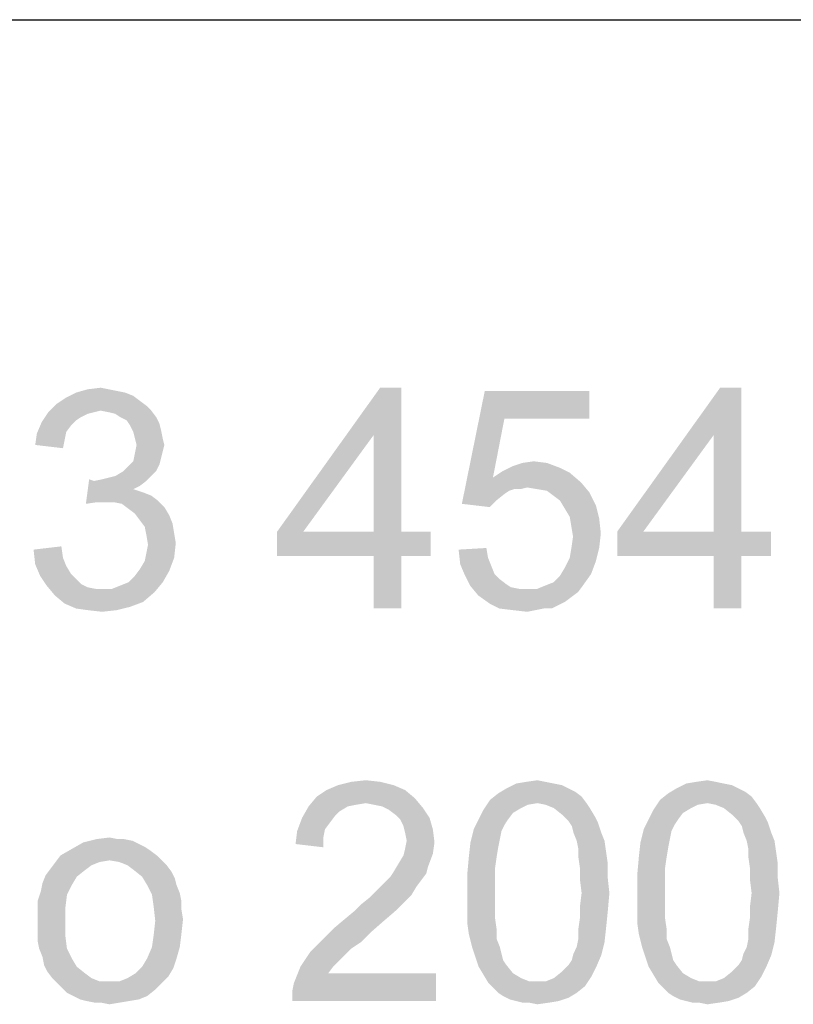
# Model space of a CAD drawing. Units: millimetres. Extents: x 0 to 297, y 0 to 210.
# Drawn here: x 254 to 260, y 10 to 18 of the extents above; entities that cross this region are included whole.
import ezdxf

# ---------------------------------------------------------------- set-up
doc = ezdxf.new("R2010")
doc.units = ezdxf.units.MM
doc.header["$LTSCALE"] = 16.335
doc.layers.get('0').update_dxf_attribs({"linetype": 'CONTINUOUS'})

msp = doc.modelspace()

# ---------------------------------------------------------------- linework, layer by layer
at = {"color": 2, "linetype": 'Continuous'}
msp.add_line((171, 18), (287, 18), dxfattribs=at)
at = {"color": 3, "linetype": 'Continuous'}
for points in [[(254.669, 14.96), (254.7356, 14.9333), (254.189, 14.92)], [(254.669, 14.96), (254.189, 14.92), (254.269, 14.96)], [(254.189, 14.92), (254.7356, 14.9333), (254.789, 14.8933)], [(254.5356, 14.9867), (254.6023, 14.9733), (254.269, 14.96)], [(254.5356, 14.9867), (254.269, 14.96), (254.3623, 14.9867)], [(254.269, 14.96), (254.6023, 14.9733), (254.669, 14.96)], [(254.3623, 14.9867), (254.469, 15), (254.5356, 14.9867)], [(256.9223, 15), (256.6956, 14.6133), (255.909, 13.8267)], [(256.9223, 15), (255.909, 13.8267), (256.749, 15)], [(256.6956, 13.8267), (256.6956, 14.6133), (256.9223, 15)], [(256.6956, 13.8267), (256.9223, 15), (256.9223, 13.8267)], [(257.7623, 14.7467), (257.4156, 14.0533), (257.6023, 14.9733)], [(257.6023, 14.9733), (258.4556, 14.9733), (257.7623, 14.7467)], [(257.7623, 14.7467), (258.4556, 14.9733), (258.4556, 14.7467)], [(259.6956, 15), (259.469, 14.6133), (258.6823, 13.8267)], [(259.6956, 15), (258.6823, 13.8267), (259.5223, 15)], [(259.469, 13.8267), (259.469, 14.6133), (259.6956, 15)], [(259.469, 13.8267), (259.6956, 15), (259.6956, 13.8267)], [(254.8423, 14.8533), (254.0423, 14.8), (254.109, 14.8667)], [(254.8423, 14.8533), (254.469, 14.8133), (254.0423, 14.8)], [(254.789, 14.8933), (254.109, 14.8667), (254.189, 14.92)], [(254.109, 14.8667), (254.789, 14.8933), (254.8423, 14.8533)], [(254.469, 14.8133), (254.8423, 14.8533), (254.8823, 14.8133)], [(254.4156, 14.8), (254.3623, 14.7867), (253.989, 14.72)], [(254.4156, 14.8), (253.989, 14.72), (254.0423, 14.8)], [(254.3623, 14.7867), (254.309, 14.76), (253.989, 14.72)], [(254.0423, 14.8), (254.469, 14.8133), (254.4156, 14.8)], [(254.8823, 14.8133), (254.5356, 14.8), (254.469, 14.8133)], [(254.589, 14.7867), (254.5356, 14.8), (254.8823, 14.8133)], [(254.629, 14.76), (254.589, 14.7867), (254.8823, 14.8133)], [(254.629, 14.76), (254.8823, 14.8133), (254.9223, 14.76)], [(254.229, 14.6933), (253.949, 14.6267), (253.989, 14.72)], [(254.229, 14.6933), (254.189, 14.64), (253.949, 14.6267)], [(254.309, 14.76), (254.269, 14.7333), (253.989, 14.72)], [(253.989, 14.72), (254.269, 14.7333), (254.229, 14.6933)], [(254.9223, 14.76), (254.6823, 14.7333), (254.629, 14.76)], [(254.6823, 14.7333), (254.9223, 14.76), (254.949, 14.7067)], [(254.949, 14.7067), (254.709, 14.6933), (254.6823, 14.7333)], [(254.709, 14.6933), (254.949, 14.7067), (254.9623, 14.6533)], [(254.9623, 14.6533), (254.7356, 14.64), (254.709, 14.6933)], [(257.7623, 14.7467), (257.669, 14.2667), (257.4156, 14.0533)], [(254.1756, 14.5733), (253.9356, 14.5333), (253.949, 14.6267)], [(253.949, 14.6267), (254.189, 14.64), (254.1756, 14.5733)], [(254.749, 14.5867), (254.7356, 14.64), (254.9623, 14.6533)], [(254.749, 14.5867), (254.9623, 14.6533), (254.9756, 14.5867)], [(255.909, 13.8267), (256.6956, 14.6133), (256.1223, 13.8267)], [(258.6823, 13.8267), (259.469, 14.6133), (258.8956, 13.8267)], [(253.9356, 14.5333), (254.1756, 14.5733), (254.1623, 14.5067)], [(254.9756, 14.5867), (254.7623, 14.5333), (254.749, 14.5867)], [(254.989, 14.5333), (254.9756, 14.48), (254.749, 14.4667)], [(254.989, 14.5333), (254.749, 14.4667), (254.7623, 14.5333)], [(254.7623, 14.5333), (254.9756, 14.5867), (254.989, 14.5333)], [(254.9623, 14.4267), (254.7356, 14.4), (254.749, 14.4667)], [(254.749, 14.4667), (254.9756, 14.48), (254.9623, 14.4267)], [(254.6556, 14.32), (254.6956, 14.36), (254.949, 14.3733)], [(254.6556, 14.32), (254.949, 14.3733), (254.9223, 14.32)], [(254.949, 14.3733), (254.6956, 14.36), (254.7356, 14.4)], [(254.7356, 14.4), (254.9623, 14.4267), (254.949, 14.3733)], [(258.109, 14.3867), (257.829, 14.36), (257.909, 14.3867)], [(257.829, 14.36), (258.109, 14.3867), (258.2156, 14.3467)], [(257.909, 14.3867), (258.0023, 14.4), (258.109, 14.3867)], [(254.9223, 14.32), (254.589, 14.28), (254.6556, 14.32)], [(254.589, 14.28), (254.9223, 14.32), (254.8823, 14.28)], [(258.2956, 14.3067), (257.669, 14.2667), (257.749, 14.32)], [(257.669, 14.2667), (258.2956, 14.3067), (258.389, 14.2267)], [(258.2156, 14.3467), (257.749, 14.32), (257.829, 14.36)], [(257.749, 14.32), (258.2156, 14.3467), (258.2956, 14.3067)], [(254.4156, 14.24), (254.349, 14.0533), (254.3756, 14.2533)], [(254.8423, 14.24), (254.789, 14.2), (254.349, 14.0533)], [(254.4156, 14.24), (254.8423, 14.24), (254.349, 14.0533)], [(254.4156, 14.24), (254.4823, 14.2533), (254.8823, 14.28)], [(254.4156, 14.24), (254.8823, 14.28), (254.8423, 14.24)], [(254.4823, 14.2533), (254.5356, 14.2667), (254.8823, 14.28)], [(254.8823, 14.28), (254.5356, 14.2667), (254.589, 14.28)], [(257.669, 14.2667), (257.8423, 14.1733), (257.4156, 14.0533)], [(257.669, 14.2667), (258.389, 14.2267), (257.949, 14.1867)], [(257.669, 14.2667), (257.949, 14.1867), (257.8423, 14.1733)], [(258.029, 14.1733), (257.949, 14.1867), (258.389, 14.2267)], [(258.109, 14.16), (258.029, 14.1733), (258.389, 14.2267)], [(258.109, 14.16), (258.389, 14.2267), (258.4556, 14.1467)], [(254.789, 14.2), (254.7356, 14.1733), (254.349, 14.0533)], [(254.7356, 14.1733), (254.8156, 14.1467), (254.349, 14.0533)], [(254.8156, 14.1467), (254.4423, 14.0667), (254.349, 14.0533)], [(254.8156, 14.1467), (254.8823, 14.12), (254.4423, 14.0667)], [(257.8423, 14.1733), (257.8023, 14.16), (257.4156, 14.0533)], [(257.8023, 14.16), (257.7623, 14.1333), (257.4156, 14.0533)], [(257.7623, 14.1333), (257.6956, 14.08), (257.4156, 14.0533)], [(257.8423, 14.1733), (257.949, 14.1867), (257.8956, 14.1733)], [(258.4556, 14.1467), (258.1623, 14.12), (258.109, 14.16)], [(258.2156, 14.08), (258.1623, 14.12), (258.4556, 14.1467)], [(258.2156, 14.08), (258.4556, 14.1467), (258.509, 14.04)], [(254.8823, 14.12), (254.9356, 14.08), (254.4423, 14.0667)], [(254.509, 14.0667), (254.4423, 14.0667), (254.9356, 14.08)], [(254.5756, 14.0667), (254.509, 14.0667), (254.9356, 14.08)], [(254.6423, 14.0533), (254.5756, 14.0667), (254.9356, 14.08)], [(254.6423, 14.0533), (254.9356, 14.08), (254.989, 14.0267)], [(254.989, 14.0267), (254.6956, 14.0133), (254.6423, 14.0533)], [(257.4156, 14.0533), (257.6956, 14.08), (257.6423, 14.0267)], [(258.509, 14.04), (258.2556, 14.0133), (258.2156, 14.08)], [(254.749, 13.9733), (254.6956, 14.0133), (254.989, 14.0267)], [(254.749, 13.9733), (254.989, 14.0267), (255.029, 13.96)], [(255.029, 13.96), (254.789, 13.92), (254.749, 13.9733)], [(258.2956, 13.9467), (258.2556, 14.0133), (258.509, 14.04)], [(258.2956, 13.9467), (258.509, 14.04), (258.5356, 13.9333)], [(254.789, 13.92), (255.029, 13.96), (255.0556, 13.8933)], [(255.0556, 13.8933), (254.829, 13.8667), (254.789, 13.92)], [(254.829, 13.8667), (255.0556, 13.8933), (255.069, 13.8133)], [(258.5356, 13.9333), (258.309, 13.8667), (258.2956, 13.9467)], [(258.309, 13.8667), (258.5356, 13.9333), (258.549, 13.8133)], [(255.069, 13.8133), (254.8423, 13.8), (254.829, 13.8667)], [(254.8423, 13.8), (255.069, 13.8133), (255.0823, 13.7333)], [(256.9223, 13.8267), (257.1623, 13.8267), (255.909, 13.6267)], [(256.6956, 13.8267), (256.9223, 13.8267), (255.909, 13.6267)], [(256.1223, 13.8267), (256.6956, 13.8267), (255.909, 13.6267)], [(256.1223, 13.8267), (255.909, 13.6267), (255.909, 13.8267)], [(256.6956, 13.6267), (255.909, 13.6267), (257.1623, 13.8267)], [(256.9223, 13.6267), (256.6956, 13.6267), (257.1623, 13.8267)], [(256.9223, 13.6267), (257.1623, 13.8267), (257.1623, 13.6267)], [(258.549, 13.8133), (258.3223, 13.7867), (258.309, 13.8667)], [(258.309, 13.6933), (258.3223, 13.7867), (258.549, 13.8133)], [(258.309, 13.6933), (258.549, 13.8133), (258.5356, 13.6933)], [(259.6956, 13.8267), (259.9356, 13.8267), (258.6823, 13.6267)], [(259.469, 13.8267), (259.6956, 13.8267), (258.6823, 13.6267)], [(258.8956, 13.8267), (259.469, 13.8267), (258.6823, 13.6267)], [(258.8956, 13.8267), (258.6823, 13.6267), (258.6823, 13.8267)], [(259.469, 13.6267), (258.6823, 13.6267), (259.9356, 13.8267)], [(259.6956, 13.6267), (259.469, 13.6267), (259.9356, 13.8267)], [(259.6956, 13.6267), (259.9356, 13.8267), (259.9356, 13.6267)], [(255.0823, 13.7333), (254.8556, 13.72), (254.8423, 13.8)], [(254.8423, 13.6533), (254.8556, 13.72), (255.0823, 13.7333)], [(254.8423, 13.6533), (255.0823, 13.7333), (255.069, 13.6133)], [(253.9223, 13.68), (254.149, 13.7067), (254.1623, 13.6133)], [(254.1623, 13.6133), (253.9356, 13.56), (253.9223, 13.68)], [(255.069, 13.6133), (254.829, 13.5867), (254.8423, 13.6533)], [(257.389, 13.68), (257.6156, 13.6933), (257.629, 13.6133)], [(257.629, 13.6133), (257.4023, 13.56), (257.389, 13.68)], [(258.5356, 13.6933), (258.2956, 13.6133), (258.309, 13.6933)], [(258.2956, 13.6133), (258.5356, 13.6933), (258.509, 13.5867)], [(253.9356, 13.56), (254.1623, 13.6133), (254.189, 13.5467)], [(254.789, 13.52), (254.829, 13.5867), (255.069, 13.6133)], [(254.789, 13.52), (255.069, 13.6133), (255.029, 13.5067)], [(256.9223, 13.6267), (256.6956, 13.2), (256.6956, 13.6267)], [(256.6956, 13.2), (256.9223, 13.6267), (256.9223, 13.2)], [(257.4023, 13.56), (257.629, 13.6133), (257.6556, 13.5467)], [(258.509, 13.5867), (258.2556, 13.5333), (258.2956, 13.6133)], [(258.2556, 13.5333), (258.509, 13.5867), (258.469, 13.48)], [(259.6956, 13.6267), (259.469, 13.2), (259.469, 13.6267)], [(259.469, 13.2), (259.6956, 13.6267), (259.6956, 13.2)], [(254.189, 13.5467), (253.9756, 13.4667), (253.9356, 13.56)], [(254.189, 13.5467), (254.229, 13.48), (253.9756, 13.4667)], [(254.6956, 13.4133), (254.749, 13.4667), (255.029, 13.5067)], [(254.6956, 13.4133), (255.029, 13.5067), (254.9756, 13.4133)], [(255.029, 13.5067), (254.749, 13.4667), (254.789, 13.52)], [(257.6556, 13.5467), (257.4423, 13.4667), (257.4023, 13.56)], [(257.6556, 13.5467), (257.6823, 13.48), (257.4423, 13.4667)], [(258.469, 13.48), (258.2156, 13.4667), (258.2556, 13.5333)], [(253.9756, 13.4667), (254.229, 13.48), (254.269, 13.44)], [(254.269, 13.44), (254.029, 13.3867), (253.9756, 13.4667)], [(254.269, 13.44), (254.309, 13.4), (254.029, 13.3867)], [(254.5623, 13.36), (254.629, 13.3867), (254.9756, 13.4133)], [(254.5623, 13.36), (254.9756, 13.4133), (254.909, 13.3333)], [(254.9756, 13.4133), (254.629, 13.3867), (254.6956, 13.4133)], [(257.4423, 13.4667), (257.6823, 13.48), (257.7223, 13.44)], [(257.7223, 13.44), (257.4823, 13.3867), (257.4423, 13.4667)], [(257.7223, 13.44), (257.7756, 13.4), (257.4823, 13.3867)], [(258.0956, 13.3867), (258.1623, 13.4133), (258.469, 13.48)], [(258.0956, 13.3867), (258.469, 13.48), (258.4023, 13.3867)], [(258.1623, 13.4133), (258.2156, 13.4667), (258.469, 13.48)], [(254.029, 13.3867), (254.309, 13.4), (254.3623, 13.3733)], [(254.3623, 13.3733), (254.0956, 13.3067), (254.029, 13.3867)], [(254.3623, 13.3733), (254.429, 13.36), (254.0956, 13.3067)], [(254.5623, 13.36), (254.909, 13.3333), (254.0956, 13.3067)], [(254.4823, 13.36), (254.5623, 13.36), (254.0956, 13.3067)], [(254.429, 13.36), (254.4823, 13.36), (254.0956, 13.3067)], [(254.0956, 13.3067), (254.909, 13.3333), (254.8156, 13.2533)], [(257.4823, 13.3867), (257.7756, 13.4), (257.8156, 13.3733)], [(257.8156, 13.3733), (257.549, 13.3067), (257.4823, 13.3867)], [(257.8156, 13.3733), (257.8823, 13.36), (257.549, 13.3067)], [(258.029, 13.36), (258.3623, 13.3333), (257.549, 13.3067)], [(257.949, 13.36), (258.029, 13.36), (257.549, 13.3067)], [(257.8823, 13.36), (257.949, 13.36), (257.549, 13.3067)], [(257.549, 13.3067), (258.3623, 13.3333), (258.309, 13.2933)], [(258.4023, 13.3867), (258.029, 13.36), (258.0956, 13.3867)], [(258.029, 13.36), (258.4023, 13.3867), (258.3623, 13.3333)], [(254.8156, 13.2533), (254.1756, 13.24), (254.0956, 13.3067)], [(254.1756, 13.24), (254.8156, 13.2533), (254.709, 13.2133)], [(258.309, 13.2933), (257.6423, 13.24), (257.549, 13.3067)], [(258.309, 13.2933), (258.2556, 13.2533), (257.6423, 13.24)], [(257.6423, 13.24), (258.2556, 13.2533), (258.2023, 13.2267)], [(254.709, 13.2133), (254.269, 13.2), (254.1756, 13.24)], [(254.3623, 13.1867), (254.269, 13.2), (254.709, 13.2133)], [(254.3623, 13.1867), (254.709, 13.2133), (254.6023, 13.1867)], [(254.6023, 13.1867), (254.4823, 13.1733), (254.3623, 13.1867)], [(258.2023, 13.2267), (257.7223, 13.2), (257.6423, 13.24)], [(258.0823, 13.2), (257.7223, 13.2), (258.2023, 13.2267)], [(258.0823, 13.2), (257.829, 13.1867), (257.7223, 13.2)], [(257.829, 13.1867), (258.0823, 13.2), (258.0156, 13.1867)], [(258.0156, 13.1867), (257.949, 13.1733), (257.829, 13.1867)], [(258.0823, 13.2), (258.2023, 13.2267), (258.149, 13.2)], [(256.5123, 11.7867), (256.6323, 11.8), (256.7523, 11.7867)], [(257.939, 11.7867), (258.0323, 11.8), (258.099, 11.7867)], [(259.3257, 11.7867), (259.419, 11.8), (259.4857, 11.7867)], [(256.9523, 11.72), (256.2323, 11.6667), (256.3123, 11.72)], [(256.2323, 11.6667), (256.9523, 11.72), (257.0323, 11.6533)], [(256.859, 11.76), (256.3123, 11.72), (256.4057, 11.76)], [(256.3123, 11.72), (256.859, 11.76), (256.9523, 11.72)], [(256.7523, 11.7867), (256.4057, 11.76), (256.5123, 11.7867)], [(256.4057, 11.76), (256.7523, 11.7867), (256.859, 11.76)], [(258.2857, 11.7333), (258.339, 11.7067), (257.7123, 11.6933)], [(258.2857, 11.7333), (257.7123, 11.6933), (257.779, 11.7333)], [(258.1657, 11.7733), (258.2323, 11.76), (257.779, 11.7333)], [(258.1657, 11.7733), (257.779, 11.7333), (257.859, 11.7733)], [(257.779, 11.7333), (258.2323, 11.76), (258.2857, 11.7333)], [(258.099, 11.7867), (257.859, 11.7733), (257.939, 11.7867)], [(257.859, 11.7733), (258.099, 11.7867), (258.1657, 11.7733)], [(259.6723, 11.7333), (259.7257, 11.7067), (259.099, 11.6933)], [(259.6723, 11.7333), (259.099, 11.6933), (259.1657, 11.7333)], [(259.5523, 11.7733), (259.619, 11.76), (259.1657, 11.7333)], [(259.5523, 11.7733), (259.1657, 11.7333), (259.2457, 11.7733)], [(259.1657, 11.7333), (259.619, 11.76), (259.6723, 11.7333)], [(259.4857, 11.7867), (259.2457, 11.7733), (259.3257, 11.7867)], [(259.2457, 11.7733), (259.4857, 11.7867), (259.5523, 11.7733)], [(257.0323, 11.6533), (256.1657, 11.5867), (256.2323, 11.6667)], [(257.0323, 11.6533), (256.6323, 11.6133), (256.1657, 11.5867)], [(256.699, 11.6), (256.6323, 11.6133), (257.0323, 11.6533)], [(256.7657, 11.5867), (256.699, 11.6), (257.0323, 11.6533)], [(256.7657, 11.5867), (257.0323, 11.6533), (257.099, 11.5733)], [(258.0323, 11.6133), (257.5923, 11.56), (257.6457, 11.64)], [(258.3923, 11.6667), (257.6457, 11.64), (257.7123, 11.6933)], [(258.0323, 11.6133), (257.6457, 11.64), (258.3923, 11.6667)], [(257.7123, 11.6933), (258.339, 11.7067), (258.3923, 11.6667)], [(258.0323, 11.6133), (258.3923, 11.6667), (258.4323, 11.6133)], [(259.419, 11.6133), (258.979, 11.56), (259.0323, 11.64)], [(259.779, 11.6667), (259.0323, 11.64), (259.099, 11.6933)], [(259.419, 11.6133), (259.0323, 11.64), (259.779, 11.6667)], [(259.099, 11.6933), (259.7257, 11.7067), (259.779, 11.6667)], [(259.419, 11.6133), (259.779, 11.6667), (259.819, 11.6133)], [(256.4857, 11.5867), (256.419, 11.5467), (256.1123, 11.4933)], [(256.4857, 11.5867), (256.1123, 11.4933), (256.1657, 11.5867)], [(256.6323, 11.6133), (256.5523, 11.6), (256.1657, 11.5867)], [(256.1657, 11.5867), (256.5523, 11.6), (256.4857, 11.5867)], [(257.099, 11.5733), (256.819, 11.56), (256.7657, 11.5867)], [(256.8723, 11.52), (256.819, 11.56), (257.099, 11.5733)], [(256.8723, 11.52), (257.099, 11.5733), (257.1523, 11.4933)], [(257.8323, 11.5333), (257.5523, 11.48), (257.5923, 11.56)], [(258.0323, 11.6133), (257.9523, 11.6), (257.5923, 11.56)], [(257.9523, 11.6), (257.899, 11.5733), (257.5923, 11.56)], [(257.5923, 11.56), (257.899, 11.5733), (257.8323, 11.5333)], [(258.4323, 11.6133), (258.099, 11.6), (258.0323, 11.6133)], [(258.1657, 11.5733), (258.099, 11.6), (258.4323, 11.6133)], [(258.1657, 11.5733), (258.4323, 11.6133), (258.459, 11.5733)], [(258.459, 11.5733), (258.2323, 11.52), (258.1657, 11.5733)], [(258.2323, 11.52), (258.459, 11.5733), (258.499, 11.5067)], [(259.219, 11.5333), (258.939, 11.48), (258.979, 11.56)], [(259.419, 11.6133), (259.339, 11.6), (258.979, 11.56)], [(259.339, 11.6), (259.2857, 11.5733), (258.979, 11.56)], [(258.979, 11.56), (259.2857, 11.5733), (259.219, 11.5333)], [(259.819, 11.6133), (259.4857, 11.6), (259.419, 11.6133)], [(259.5523, 11.5733), (259.4857, 11.6), (259.819, 11.6133)], [(259.5523, 11.5733), (259.819, 11.6133), (259.8457, 11.5733)], [(259.8457, 11.5733), (259.619, 11.52), (259.5523, 11.5733)], [(259.619, 11.52), (259.8457, 11.5733), (259.8857, 11.5067)], [(256.339, 11.4533), (256.0723, 11.3867), (256.1123, 11.4933)], [(256.419, 11.5467), (256.379, 11.5067), (256.1123, 11.4933)], [(256.1123, 11.4933), (256.379, 11.5067), (256.339, 11.4533)], [(257.1523, 11.4933), (256.9123, 11.48), (256.8723, 11.52)], [(256.939, 11.4267), (256.9123, 11.48), (257.1523, 11.4933)], [(256.939, 11.4267), (257.1523, 11.4933), (257.179, 11.4)], [(257.7923, 11.48), (257.7657, 11.44), (257.5123, 11.4)], [(257.7923, 11.48), (257.5123, 11.4), (257.5523, 11.48)], [(257.5523, 11.48), (257.8323, 11.5333), (257.7923, 11.48)], [(258.499, 11.5067), (258.2857, 11.4667), (258.2323, 11.52)], [(258.2857, 11.4667), (258.499, 11.5067), (258.5257, 11.4533)], [(259.179, 11.48), (259.1523, 11.44), (258.899, 11.4)], [(259.179, 11.48), (258.899, 11.4), (258.939, 11.48)], [(258.939, 11.48), (259.219, 11.5333), (259.179, 11.48)], [(259.8857, 11.5067), (259.6723, 11.4667), (259.619, 11.52)], [(259.6723, 11.4667), (259.8857, 11.5067), (259.9123, 11.4533)], [(256.339, 11.4533), (256.299, 11.4), (256.0723, 11.3867)], [(256.0723, 11.3867), (256.299, 11.4), (256.2857, 11.3333)], [(257.179, 11.4), (256.9523, 11.3733), (256.939, 11.4267)], [(256.9657, 11.3067), (256.9523, 11.3733), (257.179, 11.4)], [(256.9657, 11.3067), (257.179, 11.4), (257.1923, 11.2933)], [(257.739, 11.3867), (257.4857, 11.2933), (257.5123, 11.4)], [(257.5123, 11.4), (257.7657, 11.44), (257.739, 11.3867)], [(258.5257, 11.4533), (258.3123, 11.4267), (258.2857, 11.4667)], [(258.3257, 11.3733), (258.3123, 11.4267), (258.5257, 11.4533)], [(258.3257, 11.3733), (258.5257, 11.4533), (258.5523, 11.3733)], [(259.1257, 11.3867), (258.8723, 11.2933), (258.899, 11.4)], [(258.899, 11.4), (259.1523, 11.44), (259.1257, 11.3867)], [(259.9123, 11.4533), (259.699, 11.4267), (259.6723, 11.4667)], [(259.7123, 11.3733), (259.699, 11.4267), (259.9123, 11.4533)], [(259.7123, 11.3733), (259.9123, 11.4533), (259.939, 11.3733)], [(254.6614, 11.32), (254.728, 11.3067), (254.328, 11.2933)], [(254.608, 11.32), (254.6614, 11.32), (254.328, 11.2933)], [(254.608, 11.32), (254.328, 11.2933), (254.4347, 11.32)], [(254.4347, 11.32), (254.5414, 11.3333), (254.608, 11.32)], [(256.2857, 11.3333), (256.059, 11.28), (256.0723, 11.3867)], [(256.059, 11.28), (256.2857, 11.3333), (256.2857, 11.2533)], [(257.739, 11.3867), (257.7257, 11.32), (257.4857, 11.2933)], [(257.4857, 11.2933), (257.7257, 11.32), (257.7123, 11.2533)], [(258.5523, 11.3733), (258.3523, 11.3067), (258.3257, 11.3733)], [(258.3523, 11.3067), (258.5523, 11.3733), (258.579, 11.3067)], [(259.1257, 11.3867), (259.1123, 11.32), (258.8723, 11.2933)], [(258.8723, 11.2933), (259.1123, 11.32), (259.099, 11.2533)], [(259.939, 11.3733), (259.739, 11.3067), (259.7123, 11.3733)], [(259.739, 11.3067), (259.939, 11.3733), (259.9657, 11.3067)], [(254.8747, 11.2267), (254.1414, 11.1867), (254.2347, 11.24)], [(254.7814, 11.28), (254.2347, 11.24), (254.328, 11.2933)], [(254.7814, 11.28), (254.8347, 11.2533), (254.2347, 11.24)], [(254.2347, 11.24), (254.8347, 11.2533), (254.8747, 11.2267)], [(254.328, 11.2933), (254.728, 11.3067), (254.7814, 11.28)], [(257.179, 11.2), (256.939, 11.1867), (256.9523, 11.24)], [(257.1923, 11.2933), (256.9523, 11.24), (256.9657, 11.3067)], [(256.9523, 11.24), (257.1923, 11.2933), (257.179, 11.2)], [(257.7123, 11.2533), (257.4723, 11.1733), (257.4857, 11.2933)], [(257.4723, 11.1733), (257.7123, 11.2533), (257.699, 11.1733)], [(258.579, 11.3067), (258.3657, 11.24), (258.3523, 11.3067)], [(258.3657, 11.24), (258.579, 11.3067), (258.5923, 11.2133)], [(258.5923, 11.2133), (258.3657, 11.1733), (258.3657, 11.24)], [(259.099, 11.2533), (258.859, 11.1733), (258.8723, 11.2933)], [(258.859, 11.1733), (259.099, 11.2533), (259.0857, 11.1733)], [(259.9657, 11.3067), (259.7523, 11.24), (259.739, 11.3067)], [(259.7523, 11.24), (259.9657, 11.3067), (259.979, 11.2133)], [(259.979, 11.2133), (259.7523, 11.1733), (259.7523, 11.24)], [(254.928, 11.1867), (254.5414, 11.1467), (254.1014, 11.1333)], [(254.928, 11.1867), (254.1014, 11.1333), (254.1414, 11.1867)], [(254.1414, 11.1867), (254.8747, 11.2267), (254.928, 11.1867)], [(254.5414, 11.1467), (254.928, 11.1867), (254.968, 11.1467)], [(256.899, 11.12), (256.939, 11.1867), (257.179, 11.2)], [(256.899, 11.12), (257.179, 11.2), (257.139, 11.0933)], [(257.699, 11.1733), (257.6857, 11.08), (257.459, 11.0267)], [(257.699, 11.1733), (257.459, 11.0267), (257.4723, 11.1733)], [(258.3657, 11.1733), (258.5923, 11.2133), (258.6057, 11.12)], [(258.6057, 11.12), (258.379, 11.08), (258.3657, 11.1733)], [(259.0857, 11.1733), (259.0723, 11.08), (258.8457, 11.0267)], [(259.0857, 11.1733), (258.8457, 11.0267), (258.859, 11.1733)], [(259.7523, 11.1733), (259.979, 11.2133), (259.9923, 11.12)], [(259.9923, 11.12), (259.7657, 11.08), (259.7523, 11.1733)], [(254.3414, 11.0667), (254.0214, 11.0267), (254.0614, 11.08)], [(254.4614, 11.1333), (254.3947, 11.1067), (254.0614, 11.08)], [(254.4614, 11.1333), (254.0614, 11.08), (254.1014, 11.1333)], [(254.0614, 11.08), (254.3947, 11.1067), (254.3414, 11.0667)], [(254.1014, 11.1333), (254.5414, 11.1467), (254.4614, 11.1333)], [(254.968, 11.1467), (254.6214, 11.1333), (254.5414, 11.1467)], [(254.688, 11.1067), (254.6214, 11.1333), (254.968, 11.1467)], [(254.688, 11.1067), (254.968, 11.1467), (255.008, 11.1067)], [(255.008, 11.1067), (254.7414, 11.0667), (254.688, 11.1067)], [(254.7414, 11.0667), (255.008, 11.1067), (255.048, 11.0533)], [(257.139, 11.0933), (256.859, 11.0533), (256.899, 11.12)], [(256.859, 11.0533), (257.139, 11.0933), (257.1257, 11.04)], [(257.459, 11.0267), (257.6857, 11.08), (257.6857, 10.9867)], [(258.379, 11.08), (258.6057, 11.12), (258.6057, 11)], [(258.6057, 11), (258.379, 10.9867), (258.379, 11.08)], [(258.8457, 11.0267), (259.0723, 11.08), (259.0723, 10.9867)], [(259.7657, 11.08), (259.9923, 11.12), (259.9923, 11)], [(259.9923, 11), (259.7657, 10.9867), (259.7657, 11.08)], [(254.2747, 11.0133), (253.9947, 10.96), (254.0214, 11.0267)], [(253.9947, 10.96), (254.2747, 11.0133), (254.2347, 10.9467)], [(254.0214, 11.0267), (254.3414, 11.0667), (254.2747, 11.0133)], [(255.048, 11.0533), (254.808, 11.0133), (254.7414, 11.0667)], [(254.808, 11.0133), (255.048, 11.0533), (255.0747, 11)], [(255.0747, 11), (254.848, 10.9467), (254.808, 11.0133)], [(254.848, 10.9467), (255.0747, 11), (255.088, 10.9467)], [(257.0857, 10.9867), (256.7923, 10.9733), (256.8323, 11.0133)], [(257.1257, 11.04), (256.8323, 11.0133), (256.859, 11.0533)], [(256.8323, 11.0133), (257.1257, 11.04), (257.0857, 10.9867)], [(257.6857, 10.9867), (257.459, 10.88), (257.459, 11.0267)], [(258.3923, 10.88), (258.379, 10.9867), (258.6057, 11)], [(258.3923, 10.88), (258.6057, 11), (258.619, 10.88)], [(259.0723, 10.9867), (258.8457, 10.88), (258.8457, 11.0267)], [(259.779, 10.88), (259.7657, 10.9867), (259.9923, 11)], [(259.779, 10.88), (259.9923, 11), (260.0057, 10.88)], [(254.2347, 10.9467), (253.9814, 10.8933), (253.9947, 10.96)], [(253.9814, 10.8933), (254.2347, 10.9467), (254.1947, 10.8667)], [(255.088, 10.9467), (254.888, 10.8667), (254.848, 10.9467)], [(255.088, 10.9467), (255.1147, 10.88), (254.888, 10.8667)], [(257.0457, 10.9333), (256.7123, 10.8933), (256.7523, 10.9333)], [(256.7123, 10.8933), (257.0457, 10.9333), (257.0057, 10.8667)], [(256.7523, 10.9333), (256.7923, 10.9733), (257.0857, 10.9867)], [(256.7523, 10.9333), (257.0857, 10.9867), (257.0457, 10.9333)], [(257.459, 10.88), (257.6857, 10.9867), (257.6857, 10.88)], [(258.8457, 10.88), (259.0723, 10.9867), (259.0723, 10.88)], [(254.1947, 10.8667), (253.9547, 10.8133), (253.9814, 10.8933)], [(253.9547, 10.8133), (254.1947, 10.8667), (254.1814, 10.76)], [(254.888, 10.8667), (255.1147, 10.88), (255.128, 10.8133)], [(255.128, 10.8133), (254.9014, 10.7733), (254.888, 10.8667)], [(256.9523, 10.8133), (256.5923, 10.7867), (256.659, 10.84)], [(257.0057, 10.8667), (256.659, 10.84), (256.7123, 10.8933)], [(256.659, 10.84), (257.0057, 10.8667), (256.9523, 10.8133)], [(257.6857, 10.88), (257.6857, 10.7733), (257.459, 10.76)], [(257.6857, 10.88), (257.459, 10.76), (257.459, 10.88)], [(258.619, 10.88), (258.379, 10.7733), (258.3923, 10.88)], [(258.379, 10.7733), (258.619, 10.88), (258.6057, 10.7333)], [(259.0723, 10.88), (259.0723, 10.7733), (258.8457, 10.76)], [(259.0723, 10.88), (258.8457, 10.76), (258.8457, 10.88)], [(260.0057, 10.88), (259.7657, 10.7733), (259.779, 10.88)], [(259.7657, 10.7733), (260.0057, 10.88), (259.9923, 10.7333)], [(254.1814, 10.76), (253.9547, 10.7333), (253.9547, 10.8133)], [(253.9547, 10.6533), (253.9547, 10.7333), (254.1814, 10.76)], [(253.9547, 10.6533), (254.1814, 10.76), (254.1814, 10.6533)], [(254.9014, 10.7733), (255.128, 10.8133), (255.128, 10.7467)], [(255.128, 10.7467), (254.9147, 10.6533), (254.9014, 10.7733)], [(256.539, 10.7333), (256.5923, 10.7867), (256.9523, 10.8133)], [(256.539, 10.7333), (256.9523, 10.8133), (256.8723, 10.7333)], [(257.459, 10.76), (257.6857, 10.7733), (257.6857, 10.68)], [(257.6857, 10.68), (257.459, 10.64), (257.459, 10.76)], [(258.6057, 10.7333), (258.379, 10.68), (258.379, 10.7733)], [(258.8457, 10.76), (259.0723, 10.7733), (259.0723, 10.68)], [(259.0723, 10.68), (258.8457, 10.64), (258.8457, 10.76)], [(259.9923, 10.7333), (259.7657, 10.68), (259.7657, 10.7733)], [(255.128, 10.7467), (255.1414, 10.6667), (254.9147, 10.6533)], [(256.8723, 10.7333), (256.459, 10.6667), (256.539, 10.7333)], [(256.459, 10.6667), (256.8723, 10.7333), (256.779, 10.6533)], [(257.459, 10.64), (257.6857, 10.68), (257.699, 10.5867)], [(258.5923, 10.6), (258.3657, 10.5867), (258.379, 10.68)], [(258.379, 10.68), (258.6057, 10.7333), (258.5923, 10.6)], [(258.8457, 10.64), (259.0723, 10.68), (259.0857, 10.5867)], [(259.979, 10.6), (259.7523, 10.5867), (259.7657, 10.68)], [(259.7657, 10.68), (259.9923, 10.7333), (259.979, 10.6)], [(254.1814, 10.6533), (253.9547, 10.5733), (253.9547, 10.6533)], [(253.9547, 10.5733), (254.1814, 10.6533), (254.1814, 10.5333)], [(255.128, 10.5467), (254.9014, 10.5333), (254.9147, 10.6533)], [(254.9147, 10.6533), (255.1414, 10.6667), (255.128, 10.5467)], [(256.6723, 10.56), (256.299, 10.52), (256.379, 10.6)], [(256.779, 10.6533), (256.379, 10.6), (256.459, 10.6667)], [(256.379, 10.6), (256.779, 10.6533), (256.6723, 10.56)], [(257.699, 10.5867), (257.4723, 10.5467), (257.459, 10.64)], [(258.3657, 10.5067), (258.3657, 10.5867), (258.5923, 10.6)], [(258.3657, 10.5067), (258.5923, 10.6), (258.579, 10.48)], [(259.0857, 10.5867), (258.859, 10.5467), (258.8457, 10.64)], [(259.7523, 10.5067), (259.7523, 10.5867), (259.979, 10.6)], [(259.7523, 10.5067), (259.979, 10.6), (259.9657, 10.48)], [(254.1814, 10.5333), (253.9547, 10.4933), (253.9547, 10.5733)], [(253.968, 10.4267), (253.9547, 10.4933), (254.1814, 10.5333)], [(253.968, 10.4267), (254.1814, 10.5333), (254.1947, 10.4267)], [(254.888, 10.44), (254.9014, 10.5333), (255.128, 10.5467)], [(254.888, 10.44), (255.128, 10.5467), (255.1147, 10.44)], [(256.5923, 10.48), (256.2323, 10.4533), (256.299, 10.52)], [(256.299, 10.52), (256.6723, 10.56), (256.5923, 10.48)], [(257.4723, 10.5467), (257.699, 10.5867), (257.699, 10.5067)], [(257.699, 10.5067), (257.499, 10.44), (257.4723, 10.5467)], [(258.859, 10.5467), (259.0857, 10.5867), (259.0857, 10.5067)], [(259.0857, 10.5067), (258.8857, 10.44), (258.859, 10.5467)], [(255.1147, 10.44), (254.848, 10.3467), (254.888, 10.44)], [(254.848, 10.3467), (255.1147, 10.44), (255.088, 10.3467)], [(256.5123, 10.4267), (256.179, 10.4), (256.2323, 10.4533)], [(256.2323, 10.4533), (256.5923, 10.48), (256.5123, 10.4267)], [(257.499, 10.44), (257.699, 10.5067), (257.7257, 10.44)], [(257.7257, 10.44), (257.5257, 10.36), (257.499, 10.44)], [(257.7257, 10.44), (257.739, 10.3867), (257.5257, 10.36)], [(258.3257, 10.3867), (258.3523, 10.44), (258.579, 10.48)], [(258.3257, 10.3867), (258.579, 10.48), (258.5523, 10.3733)], [(258.579, 10.48), (258.3523, 10.44), (258.3657, 10.5067)], [(258.8857, 10.44), (259.0857, 10.5067), (259.1123, 10.44)], [(259.1123, 10.44), (258.9123, 10.36), (258.8857, 10.44)], [(259.1123, 10.44), (259.1257, 10.3867), (258.9123, 10.36)], [(259.7123, 10.3867), (259.739, 10.44), (259.9657, 10.48)], [(259.7123, 10.3867), (259.9657, 10.48), (259.939, 10.3733)], [(259.9657, 10.48), (259.739, 10.44), (259.7523, 10.5067)], [(254.1947, 10.4267), (253.9947, 10.36), (253.968, 10.4267)], [(253.9947, 10.36), (254.1947, 10.4267), (254.2347, 10.3467)], [(254.2347, 10.3467), (254.008, 10.2933), (253.9947, 10.36)], [(256.459, 10.3733), (256.099, 10.28), (256.179, 10.4)], [(256.459, 10.3733), (256.419, 10.3333), (256.099, 10.28)], [(256.179, 10.4), (256.5123, 10.4267), (256.459, 10.3733)], [(257.5257, 10.36), (257.739, 10.3867), (257.7523, 10.3333)], [(257.7523, 10.3333), (257.5523, 10.28), (257.5257, 10.36)], [(258.2857, 10.2933), (258.3123, 10.3333), (258.5523, 10.3733)], [(258.2857, 10.2933), (258.5523, 10.3733), (258.5123, 10.28)], [(258.5523, 10.3733), (258.3123, 10.3333), (258.3257, 10.3867)], [(258.9123, 10.36), (259.1257, 10.3867), (259.139, 10.3333)], [(259.139, 10.3333), (258.939, 10.28), (258.9123, 10.36)], [(259.6723, 10.2933), (259.699, 10.3333), (259.939, 10.3733)], [(259.6723, 10.2933), (259.939, 10.3733), (259.899, 10.28)], [(259.939, 10.3733), (259.699, 10.3333), (259.7123, 10.3867)], [(254.008, 10.2933), (254.2347, 10.3467), (254.2747, 10.28)], [(254.2747, 10.28), (254.0347, 10.24), (254.008, 10.2933)], [(254.0347, 10.24), (254.2747, 10.28), (254.3414, 10.2267)], [(255.0614, 10.2667), (254.7547, 10.2267), (254.808, 10.28)], [(255.088, 10.3467), (254.808, 10.28), (254.848, 10.3467)], [(254.808, 10.28), (255.088, 10.3467), (255.0614, 10.2667)], [(256.3657, 10.28), (256.3257, 10.2267), (256.0457, 10.1467)], [(256.3657, 10.28), (256.0457, 10.1467), (256.099, 10.28)], [(256.099, 10.28), (256.419, 10.3333), (256.3657, 10.28)], [(257.7523, 10.3333), (257.779, 10.2933), (257.5523, 10.28)], [(257.5523, 10.28), (257.779, 10.2933), (257.8323, 10.2267)], [(257.8323, 10.2267), (257.5923, 10.2133), (257.5523, 10.28)], [(258.5123, 10.28), (258.2323, 10.24), (258.2857, 10.2933)], [(258.2323, 10.24), (258.5123, 10.28), (258.4723, 10.2)], [(259.139, 10.3333), (259.1657, 10.2933), (258.939, 10.28)], [(258.939, 10.28), (259.1657, 10.2933), (259.219, 10.2267)], [(259.219, 10.2267), (258.979, 10.2133), (258.939, 10.28)], [(259.899, 10.28), (259.619, 10.24), (259.6723, 10.2933)], [(259.619, 10.24), (259.899, 10.28), (259.859, 10.2)], [(254.3414, 10.2267), (254.0747, 10.1867), (254.0347, 10.24)], [(254.0747, 10.1867), (254.3414, 10.2267), (254.3947, 10.1867)], [(254.6214, 10.16), (254.688, 10.1867), (255.0214, 10.2)], [(254.6214, 10.16), (255.0214, 10.2), (254.968, 10.1467)], [(255.0214, 10.2), (254.688, 10.1867), (254.7547, 10.2267)], [(254.7547, 10.2267), (255.0614, 10.2667), (255.0214, 10.2)], [(256.0323, 10.08), (256.0457, 10.1467), (257.2057, 10.2267)], [(256.0323, 10), (256.0323, 10.08), (257.2057, 10.2267)], [(256.0323, 10), (257.2057, 10.2267), (257.2057, 10)], [(256.3257, 10.2267), (257.2057, 10.2267), (256.0457, 10.1467)], [(257.5923, 10.2133), (257.8323, 10.2267), (257.899, 10.1867)], [(257.899, 10.1867), (257.6323, 10.1467), (257.5923, 10.2133)], [(258.099, 10.16), (258.1657, 10.1867), (258.4723, 10.2)], [(258.099, 10.16), (258.4723, 10.2), (258.419, 10.12)], [(258.4723, 10.2), (258.1657, 10.1867), (258.2323, 10.24)], [(258.979, 10.2133), (259.219, 10.2267), (259.2857, 10.1867)], [(259.2857, 10.1867), (259.019, 10.1467), (258.979, 10.2133)], [(259.4857, 10.16), (259.5523, 10.1867), (259.859, 10.2)], [(259.4857, 10.16), (259.859, 10.2), (259.8057, 10.12)], [(259.859, 10.2), (259.5523, 10.1867), (259.619, 10.24)], [(254.3947, 10.1867), (254.1147, 10.1467), (254.0747, 10.1867)], [(254.3947, 10.1867), (254.4614, 10.16), (254.1147, 10.1467)], [(254.5414, 10.16), (254.6214, 10.16), (254.1147, 10.1467)], [(254.4614, 10.16), (254.5414, 10.16), (254.1147, 10.1467)], [(254.968, 10.1467), (254.1147, 10.1467), (254.6214, 10.16)], [(254.968, 10.1467), (254.1547, 10.1067), (254.1147, 10.1467)], [(254.1547, 10.1067), (254.968, 10.1467), (254.9147, 10.0933)], [(257.899, 10.1867), (257.9657, 10.16), (257.6323, 10.1467)], [(258.0323, 10.16), (258.099, 10.16), (257.6323, 10.1467)], [(257.9657, 10.16), (258.0323, 10.16), (257.6323, 10.1467)], [(258.419, 10.12), (257.6323, 10.1467), (258.099, 10.16)], [(258.419, 10.12), (257.6723, 10.1067), (257.6323, 10.1467)], [(257.7123, 10.0667), (257.6723, 10.1067), (258.419, 10.12)], [(257.7123, 10.0667), (258.419, 10.12), (258.3523, 10.0667)], [(259.2857, 10.1867), (259.3523, 10.16), (259.019, 10.1467)], [(259.419, 10.16), (259.4857, 10.16), (259.019, 10.1467)], [(259.3523, 10.16), (259.419, 10.16), (259.019, 10.1467)], [(259.8057, 10.12), (259.019, 10.1467), (259.4857, 10.16)], [(259.8057, 10.12), (259.059, 10.1067), (259.019, 10.1467)], [(259.099, 10.0667), (259.059, 10.1067), (259.8057, 10.12)], [(259.099, 10.0667), (259.8057, 10.12), (259.739, 10.0667)], [(254.9147, 10.0933), (254.1947, 10.0667), (254.1547, 10.1067)], [(254.248, 10.04), (254.1947, 10.0667), (254.9147, 10.0933)], [(254.248, 10.04), (254.9147, 10.0933), (254.848, 10.04)], [(254.848, 10.04), (254.3014, 10.0133), (254.248, 10.04)], [(254.3014, 10.0133), (254.848, 10.04), (254.7814, 10.0133)], [(258.3523, 10.0667), (257.7523, 10.04), (257.7123, 10.0667)], [(257.7523, 10.04), (258.3523, 10.0667), (258.2857, 10.0267)], [(258.2857, 10.0267), (257.8057, 10.0133), (257.7523, 10.04)], [(259.739, 10.0667), (259.139, 10.04), (259.099, 10.0667)], [(259.139, 10.04), (259.739, 10.0667), (259.6723, 10.0267)], [(259.6723, 10.0267), (259.1923, 10.0133), (259.139, 10.04)], [(254.7814, 10.0133), (254.3547, 10), (254.3014, 10.0133)], [(254.3547, 10), (254.7814, 10.0133), (254.7014, 10)], [(254.7014, 10), (254.4214, 9.9867), (254.3547, 10)], [(254.4747, 9.9867), (254.4214, 9.9867), (254.7014, 10)], [(254.4747, 9.9867), (254.7014, 10), (254.6214, 9.9867)], [(254.6214, 9.9867), (254.5414, 9.9733), (254.4747, 9.9867)], [(257.859, 10), (257.8057, 10.0133), (258.2857, 10.0267)], [(257.859, 10), (258.2857, 10.0267), (258.2057, 10)], [(258.2057, 10), (257.9123, 9.9867), (257.859, 10)], [(257.9657, 9.9867), (257.9123, 9.9867), (258.2057, 10)], [(257.9657, 9.9867), (258.2057, 10), (258.1257, 9.9867)], [(258.1257, 9.9867), (258.0323, 9.9733), (257.9657, 9.9867)], [(259.2457, 10), (259.1923, 10.0133), (259.6723, 10.0267)], [(259.2457, 10), (259.6723, 10.0267), (259.5923, 10)], [(259.5923, 10), (259.299, 9.9867), (259.2457, 10)], [(259.3523, 9.9867), (259.299, 9.9867), (259.5923, 10)], [(259.3523, 9.9867), (259.5923, 10), (259.5123, 9.9867)], [(259.5123, 9.9867), (259.419, 9.9733), (259.3523, 9.9867)]]:
    msp.add_solid(points, dxfattribs=at)

doc.saveas('drawing.dxf')
